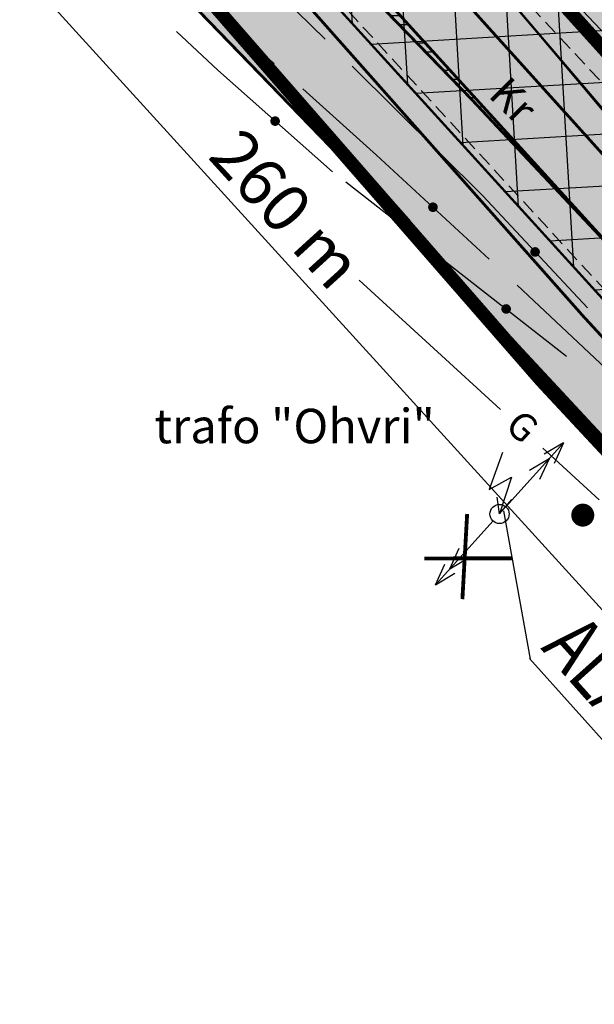
# Model space of a CAD drawing. Units: metres. Extents: x 549444 to 551193, y 6580423 to 6581811.
# Drawn here: x 549612 to 549642, y 6581091 to 6581142 of the extents above; entities that cross this region are included whole.
import ezdxf

# ---------------------------------------------------------------- set-up
doc = ezdxf.new("R2010")
doc.units = ezdxf.units.M
doc.header["$PDMODE"] = 32
doc.header["$PDSIZE"] = 0.5
doc.linetypes.add('ap$0$VIA26', pattern=[4, 1, -3])
doc.linetypes.add('g$0$HIDDEN', pattern=[0.375, 0.25, -0.125])
for name, color, linetype in [('g$0$11', 7, 'Continuous'), ('g$0$12', 7, 'Continuous'), ('g$0$GAAS', 7, 'Continuous'), ('g$0$Horisontaal', 7, 'Continuous'), ('g$0$side', 7, 'Continuous'), ('g$0$tee', 7, 'Continuous'), ('GEE$0$KPR-EL-TEKST', 174, 'GEE$0$W_KPROJEKT'), ('GEE$0$KPR-ELTEXT', 7, 'Continuous'), ('K-det-KM', 7, 'Continuous'), ('K-det-nähtavus-ristmik', 200, 'Continuous'), ('K-det-tee', 7, 'Continuous'), ('K-ha-ASF-plan', 254, 'Continuous'), ('K-ha-kergliiklustee', 41, 'Continuous'), ('K-ha-R-tee', 71, 'Continuous'), ('K-kr-KINNISTU', 48, 'Continuous'), ('K-xref', 7, 'Continuous')]:
    doc.layers.add(name, color=color, linetype=linetype)
doc.layers.add('K-dim-nähtavuskolmnurk', color=7, linetype='Continuous', lineweight=13)
doc.layers.add('K-ha-abi', color=5, linetype='Continuous', plot=False)
doc.styles.add('g$0$ROMANC', font='romanc.shx', dxfattribs={"height": 1.6})
doc.styles.add('g$0$ROMANS', font='ROMANS.SHX')
doc.styles.add('GEE$0$KPR-jooned', font='romand.shx')
doc.styles.add('GEE$0$SWISL', font='swissl.ttf')
doc.styles.add('SWISL', font='swissl.ttf')
doc.linetypes.add('GEE$0$W_KPROJEKT', pattern='A,9.5,-1,["W",GEE$0$KPR-jooned,S=1,R=0,X=-0.62,Y=-0.5],-1', length=11.5)
doc.dimstyles.new('1-1000 m', dxfattribs={"dimscale": 0, "dimtxt": 2.5, "dimasz": 1.78, "dimexe": 0.9, "dimexo": 3, "dimgap": 0.6, "dimtad": 1, "dimdec": 0, "dimzin": 0, "dimdsep": 46, "dimtxsty": 'SWISL', "dimblk1": 'OBLIQUE', "dimblk2": 'OBLIQUE', "dimsah": 1, "dimcen": 0.09, "dimclrd": 256, "dimclre": 256, "dimclrt": 256, "dimadec": 4, "dimazin": 0, "dimtfac": 1, "dimtdec": 0, "dimtmove": 0, "dimatfit": 3, "dimldrblk": 'OBLIQUE', "dimfxl": 0, "dimtolj": 1, "dimtzin": 0, "dimlwd": -1, "dimlwe": -1, "dimarcsym": 0})

# ---------------------------------------------------------------- blocks, each defined once
blk = doc.blocks.new('g$0$55')
for p, q in [((3.637978807091713e-12, 5), (-0.3540723023470491, 3.868025831598061)), ((3.637978807091713e-12, 5), (0.3540723023543251, 3.868025831594423)), ((0, 0.5000000279978849), (3.637978807091713e-12, 5)), ((3.637978807091713e-12, 3.868025831598061), (-0.3540723023470491, 2.736051663196122)), ((3.637978807091713e-12, 3.868025831598061), (0.3540723023543251, 2.736051663192484))]:
    blk.add_line(p, q)
blk.add_circle((0, 0), 0.5)
blk = doc.blocks.new('g$0$107')
for p, q in [((0.6178181546908377, 3.149242629633221), (-0.3552454389472075, 1.338899561101528)), ((-0.3552454389472075, 1.338899561101528), (0.8958363243017118, 1.810343068531665)), ((0.8958363243017118, 1.810343068531665), (0, 0)), ((0, 0), (0, 0.8863137939686112)), ((0, 0), (0.7413817856290166, 0.6600209104021815))]:
    blk.add_line(p, q)
blk = doc.blocks.new('g$0$56')
for p, q in [((0.01682396285173127, 4.873503306963187), (-0.3372483394989558, 3.741529138561248)), ((0.01682396284809329, 0.3735033349610717), (0.01682396285173127, 4.873503306963187)), ((0.01682396285173127, 4.873503306963187), (0.3708962652024184, 3.74152913855761)), ((0.01682396285173127, 3.741529138561248), (-0.3372483394989558, 2.609554970159309)), ((0.01682396285173127, 3.741529138561248), (0.3708962652024184, 2.609554970155671))]:
    blk.add_line(p, q)
blk = doc.blocks.new('g$0$94')
at = {"style": 'g$0$ROMANS'}
blk.add_text('G', height=1.44, dxfattribs=at).set_placement((-0.7190909700889282, -0.5969902380276891))
blk = doc.blocks.new('GEE')
at = {"layer": 'GEE$0$KPR-EL-TEKST', "color": 1, "ltscale": 5, "const_width": 0.2}
for points in [[(549635.0909453519, 6581116.523714621), (549634.8429833539, 6581112.073050495)], [(549632.8604340334, 6581114.197784901), (549637.4128363926, 6581114.204844243)]]:
    blk.add_lwpolyline(points, dxfattribs=at)
at = {"layer": 'GEE$0$KPR-ELTEXT', "linetype": 'Continuous', "ltscale": 5}
for p, q in [((549636.9868936024, 6581116.684998365), (549638.3758033013, 6581108.938092111)), ((549638.3478658666, 6581108.967584849), (549648.3328040468, 6581097.816393543))]:
    blk.add_line(p, q, dxfattribs=at)
at = {"layer": 'GEE$0$KPR-EL-TEKST', "color": 7, "style": 'GEE$0$SWISL', "width": 0.8}
blk.add_text('ALAJAAM "OHVRI"', height=3, rotation=311.8417259058357, dxfattribs=at).set_placement((549638.8950728842, 6581109.505647145))
blk = doc.blocks.new('_OBLIQUE')
at = {"color": 0, "linetype": 'ByBlock'}
blk.add_line((-0.5, -0.5), (0.5, 0.5), dxfattribs=at)
blk = doc.blocks.new('*D244')
at = {"layer": 'DEFPOINTS', "color": 0}
for p in [(549544.7816935349, 6581234.805069803), (549719.9289314318, 6581042.259942865), (549711.8314240789, 6581034.894105727)]:
    blk.add_point(p, dxfattribs=at)
at = {"layer": 'K-dim-nähtavuskolmnurk'}
for p, q in [((549542.5624827361, 6581232.786381261), (549536.0184229421, 6581226.833626103)), ((549536.684186182, 6581227.439232666), (549711.8314240789, 6581034.894105727)), ((549717.709720633, 6581040.241254322), (549711.1656608391, 6581034.288499163))]:
    blk.add_line(p, q, dxfattribs=at)
at = {"layer": 'K-dim-nähtavuskolmnurk', "xscale": 1.78, "yscale": 1.78, "zscale": 1.78}
for p, rotation in [((549536.684186182, 6581227.439232666), 132.2909888943839), ((549711.8314240789, 6581034.894105727), 312.2909888943839)]:
    blk.add_blockref('_OBLIQUE', p, dxfattribs=dict(at, rotation=rotation))
at = {"layer": 'K-dim-nähtavuskolmnurk', "insert": (549625.652056078, 6581132.434939168), "char_height": 2.5, "attachment_point": 5, "rotation": 312.29098889438393, "style": 'SWISL'}
blk.add_mtext('\\A1;260 m', dxfattribs=at)

msp = doc.modelspace()

# ---------------------------------------------------------------- hatches: boundary and pattern name
at = {"layer": 'K-det-KM'}
h = msp.add_hatch(dxfattribs=at)
h.set_pattern_fill('ANSI32', color=256, scale=0.15, angle=315, style=0)
h.set_pattern_definition([(0, (0, 0), (3.33066907387547e-16, 1.42875), []), (0, (0.4762502057113728, -0.4762502057113731), (3.33066907387547e-16, 1.42875), [])])
edge = h.paths.add_edge_path()
edge.add_arc((551482.5279491913, 6582828.129829512), 2503.500000205532, 220.2079686034741, 222.7364270721727, ccw=False)
edge.add_line((549570.5893470359, 6581211.960583233), (549560.9126412086, 6581223.408188399))
edge.add_line((549560.9126412086, 6581223.408188399), (549559.5340322147, 6581221.835362956))
edge.add_arc((549568.3793970777, 6581223.496543393), 9.000000000195094, 190.6363902023872, 219.7988567796923)
edge.add_line((549561.4647304177, 6581217.735694064), (549561.4647304402, 6581217.735694037))
edge.add_line((549561.4647304402, 6581217.735694037), (549561.4647304177, 6581217.735694064))
edge.add_arc((550153.6584445749, 6581700.868740982), 764.2715068037764, 219.208809606591, 225.5059475978203)
edge.add_line((549618.0300538612, 6581155.696141548), (549618.0300538138, 6581155.6961415))
edge.add_arc((549087.7422892357, 6580615.470367735), 756.9999999346204, 42.73635228940941, 45.53188456397129, ccw=False)
at = {"layer": 'K-det-nähtavus-ristmik'}
h = msp.add_hatch(dxfattribs=at)
h.set_pattern_fill('ANSI37', color=256, scale=0.85, style=0)
h.set_pattern_definition([(3.37869284591303, (550240.4861184505, 6580768.857905483), (-0.1590512200410223, 2.694059069861583), []), (93.37869284591304, (550240.4861184505, 6580768.857905483), (-2.694059069861583, -0.1590512200410223), [])])
h.paths.add_polyline_path([(549847.3904224703, 6580930.349765659), (549736.5400934885, 6581059.228293892), (549719.9289314307, 6581042.259942865)])
h.paths.add_polyline_path([(549544.7816935335, 6581234.805069805), (549719.928931431, 6581042.259942867), (549736.5400934884, 6581059.228293892)])
at = {"layer": 'K-ha-ASF-plan'}
h = msp.add_hatch(color=256, dxfattribs=at)
edge = h.paths.add_edge_path()
edge.add_arc((551121.164358848, 6582466.873865841), 1989.500041137243, 223.6920072650776, 224.9835758468932)
edge.add_arc((549724.5818242527, 6581071.091778081), 15.00000000066456, 224.9835758487627, 277.4345114541815)
edge.add_line((549726.5227176764, 6581056.217877021), (549736.0164452618, 6581046.106109875))
edge.add_arc((549750.9867258811, 6581045.162338805), 15.00000018835228, 176.39267738682, 226.0535442292932)
edge.add_arc((551121.1643395665, 6582466.873845694), 1989.500013286419, 226.0574405164064, 226.6847708700936)
edge.add_arc((548381.9193349609, 6579561.605198884), 2003.499999910402, 46.00117288462269, 46.684770884502086, ccw=False)
edge.add_line((549773.6378775066, 6581002.830978551), (549806.2943337495, 6580971.296297234))
edge.add_arc((551193.1503710083, 6582407.486598702), 1996.500000028507, 226.0011728788132, 228.3285821573935)
edge.add_line((549865.7617545546, 6580916.161110748), (549978.9530183519, 6580815.412618042))
edge.add_arc((551306.3416345515, 6582306.73810617), 1996.499999988938, 228.3285821661465, 230.1939265512909)
edge.add_line((550028.2000330711, 6580772.99552786), (550051.4313080488, 6580753.635786916))
edge.add_arc((548768.8083687546, 6579214.515698805), 2003.500000008084, 48.3290428504464, 50.19392655669219, ccw=False)
edge.add_line((550100.8389566072, 6580711.080686721), (550140.8988988637, 6580675.424989262))
edge.add_arc((550150.8716759135, 6580686.62961857), 15.0000000008673, 228.3290428496242, 274.479220105284)
edge.add_line((550152.0431388787, 6580671.675432716), (550163.5248951316, 6580661.356691387))
edge.add_arc((550178.5097718651, 6580662.030092656), 14.99999999954615, 182.5730681683068, 228.3290428552709)
edge.add_line((550168.5369948173, 6580650.825463347), (550222.4826623255, 6580602.81065625))
edge.add_arc((550481.4424397531, 6580893.75753069), 389.5000000919056, 228.3290428516949, 232.379037178779)
edge.add_arc((550252.8345328459, 6580597.128680157), 14.99999999998432, 232.3790371775236, 317.8314041756003)
edge.add_line((550263.9521227346, 6580587.058963425), (550275.4511134636, 6580598.898345657))
edge.add_line((550275.4511134636, 6580598.898345657), (550280.316126669, 6580594.698531323))
edge.add_line((550280.316126669, 6580594.698531323), (550269.8703513346, 6580583.165749487))
edge.add_arc((550278.7644232457, 6580575.109976102), 12.00000000014204, 137.8314041753143, 236.1197539534694)
edge.add_arc((551385.0416364061, 6582222.650872282), 1996.500006788455, 236.1197539522497, 237.027486706689)
edge.add_line((550298.473193003, 6580547.723621651), (550293.7694301998, 6580540.161397296))
edge.add_line((550293.7694301998, 6580540.161397296), (550280.0700669364, 6580548.143341832))
edge.add_arc((550481.4424396998, 6580893.757530616), 400.0000000012828, 228.3290428503339, 239.77275058570422, ccw=False)
edge.add_line((550215.5017183912, 6580594.967415734), (550086.1217607392, 6580710.123164025))
edge.add_arc((550750.9795696611, 6581457.093105034), 999.9999994275439, 227.3975292456969, 228.3285821636355, ccw=False)
edge.add_arc((548720.2564351615, 6579248.889412533), 1999.999999999912, 47.39752924452202, 48.32858216679738)
edge.add_line((550049.9720536838, 6580742.82929548), (549791.4487112797, 6580972.933953685))
edge.add_arc((551121.164329839, 6582466.873836597), 1999.99999999948, 222.3174407623296, 228.3285821653666, ccw=False)
edge.add_arc((549087.7422893662, 6580615.470367493), 750.0000000173012, 42.31744077229823, 45.84187226460442)
edge.add_arc((550130.9033128235, 6581689.929064101), 747.5468032184236, 219.8825400929694, 225.8516432976476, ccw=False)
edge.add_line((549557.2653591139, 6581210.590226674), (549569.4143371413, 6581224.917429054))
edge.add_line((549569.4143371464, 6581224.917429048), (549637.1338655229, 6581143.566714598))
edge.add_arc((550405.6929805672, 6581783.345494082), 999.9999999978062, 219.7753256207993, 223.6920072653124)
edge.add_line((549682.6294639179, 6581092.563943311), (549682.6294627206, 6581092.563942167))
at = {"layer": 'K-ha-kergliiklustee'}
msp.add_hatch(color=256, dxfattribs=at).paths.add_polyline_path([(549653.7495449403, 6581138.111481476, -0.01491971016477046), (549614.2257496915, 6581182.808780818), (549572.2545742008, 6581233.228286006), (549571.1500220475, 6581234.452318361), (549569.6601822248, 6581232.872207388, 0.03417984671395839), (549569.1415662152, 6581232.200041797), (549569.9872142943, 6581231.262919374), (549611.977356979, 6581180.820629089, 0.01491971016606665), (549651.5011522315, 6581136.123329743), (549726.522717677, 6581056.217877022, 0.05745839877119058), (549729.8566412962, 6581057.049830027)])
at = {"layer": 'K-ha-R-tee'}
h = msp.add_hatch(color=256, dxfattribs=at)
edge = h.paths.add_edge_path()
edge.add_arc((551121.1643588479, 6582466.873865841), 1989.500041137159, 223.6920072650799, 224.9835758468956)
edge.add_arc((549724.5818242519, 6581071.091778082), 15.00000000074652, 224.9835758534793, 277.4345114590319)
edge.add_line((549726.5227176768, 6581056.217877022), (549651.5011522295, 6581136.123329745))
edge.add_arc((550380.5364720229, 6581820.599408577), 1000.000000000096, 219.7753256209676, 223.1944176381007, ccw=False)
edge.add_line((549611.977356979, 6581180.820629089), (549569.9872142987, 6581231.262919352))
edge.add_line((549569.9872142987, 6581231.262919352), (549569.1415662152, 6581232.200041797))
edge.add_arc((549574.3115188712, 6581228.747268145), 6.216916949563364, 146.2628604522648, 218.0271715536405)
edge.add_line((549569.4143371464, 6581224.917429048), (549637.1338655229, 6581143.566714598))
edge.add_arc((550405.6929805672, 6581783.345494082), 999.9999999978062, 219.7753256207993, 223.6920072653124)
edge.add_line((549682.6294639179, 6581092.563943311), (549682.6294627206, 6581092.563942167))

# ---------------------------------------------------------------- linework, layer by layer
at = {"layer": 'g$0$12'}
msp.add_lwpolyline([(549631.815, 6581152.618), (549651.038, 6581132.335), (549664.431, 6581117.607), (549688.928, 6581090.33), (549708.455, 6581067.126), (549727.2609999999, 6581048.226)], dxfattribs=at)
at = {"layer": 'g$0$GAAS', "linetype": 'Continuous'}
for points in [[(549629.448, 6581128.732), (549636.8258171185, 6581121.98160634)], [(549639.0391622541, 6581119.956488242), (549641.983, 6581117.263)]]:
    msp.add_lwpolyline(points, dxfattribs=at)
at = {"layer": 'g$0$GAAS', "const_width": 0.6}
msp.add_lwpolyline([(549640.828, 6581116.458999999, 1), (549641.4280000001, 6581116.458999999, 1)], format="xyb", close=True, dxfattribs=at)
at = {"layer": 'g$0$Horisontaal'}
msp.add_open_spline([(549640.2926247042, 6581171.790387962), (549641.7743705114, 6581169.430441523), (549647.0616803826, 6581161.009450524), (549645.6175824658, 6581145.317038093), (549657.9689496204, 6581139.973815328), (549661.3234156799, 6581130.975332269), (549668.3228336902, 6581123.349233245), (549678.0162314962, 6581118.512125306), (549685.330952697, 6581111.370031187), (549690.6736383743, 6581107.381869415), (549693.5866281699, 6581105.040232022)], degree=3, knots=[0, 0, 0, 0, 8.36884153767014, 29.86251640264747, 38.17000751336679, 44.78504834802316, 57.69296063228735, 68.25751449365262, 76.95413182079362, 88.1784386319519, 88.1784386319519, 88.1784386319519, 88.1784386319519], dxfattribs=at)
at = {"layer": 'g$0$side', "linetype": 'Continuous'}
for p, q in [((549621.9952211992, 6581146.935570164), (549627.6718856003, 6581141.298595685)), ((549618.9128707524, 6581145.211393648), (549625.0097047405, 6581140.033947812)), ((549619.9134770416, 6581141.700159609), (549622.0716197577, 6581139.677112026)), ((549622.0716197577, 6581139.677112026), (549628.0589503713, 6581134.375328924)), ((549629.0910517006, 6581139.889352065), (549635.9073277898, 6581133.120733798)), ((549626.5116471997, 6581138.708139507), (549630.3649779719, 6581135.243936953)), ((549630.3649779719, 6581135.243936953), (549636.243663521, 6581129.818228696)), ((549628.7564228756, 6581133.854334746), (549633.1254522823, 6581130.452376068)), ((549635.9073277898, 6581133.120733798), (549641.3686070112, 6581127.274843852)), ((549633.9698265357, 6581129.679115742), (549640.2819487877, 6581124.764161626)), ((549637.7066485594, 6581128.454627957), (549643.5321684901, 6581122.967726447))]:
    msp.add_line(p, q, dxfattribs=at)
at = {"layer": 'g$0$side', "linetype": 'Continuous', "const_width": 0.25}
for points in [[(549624.9402850643, 6581137.026220475, 1), (549625.1902850643, 6581137.026220475, 1)], [(549633.1791321426, 6581132.531256896, 1), (549633.4291321426, 6581132.531256896, 1)], [(549638.5129674005, 6581130.197788825, 1), (549638.7629674005, 6581130.197788825, 1)], [(549637.000887662, 6581127.221638683, 1), (549637.250887662, 6581127.221638683, 1)]]:
    msp.add_lwpolyline(points, format="xyb", close=True, dxfattribs=at)
at = {"layer": 'g$0$tee', "linetype": 'g$0$HIDDEN', "ltscale": 3}
for points in [[(549723.247, 6581049.268), (549707.619, 6581066.325), (549663.139, 6581116.399), (549649.685, 6581130.965), (549630.5109999999, 6581151.453)], [(549625.0804444419, 6581146.902102563), (549645.342, 6581124.878), (549654.397, 6581115.294), (549674.377, 6581093.183), (549668.8835523964, 6581090.179584717)]]:
    msp.add_lwpolyline(points, dxfattribs=at)
at = {"layer": 'K-det-KM'}
msp.add_lwpolyline([(549643.7490288053, 6581129.187707786, 0.15, 0.15, -0.01103292894999765), (549570.5893470359, 6581211.960583233, 0.15, 0.15, 0), (549560.9126412086, 6581223.408188399, 0.15, 0.15, 0), (549559.5340322147, 6581221.835362956, 0.15, 0.15, 0.1279364999616213), (549561.4647304177, 6581217.735694064, 0.15, 0.15, 0), (549561.4647304402, 6581217.735694037, 0.12, 0.12, 0), (549561.4647304177, 6581217.735694064, 0.15, 0.15, 0.02748336443413499), (549618.0300538612, 6581155.696141548, 0.15, 0.15, 0), (549618.0300538138, 6581155.6961415, 0.15, 0.15, -0.01219841562709218), (549643.7468113528, 6581129.190107755, 0, 0, 0)], format="xyseb", dxfattribs=at)
at = {"layer": 'K-det-KM', "linetype": 'ap$0$VIA26', "const_width": 0.15, "flags": 128}
for points in [[(549575.7029665607, 6581195.433005461), (549632.0744207489, 6581131.809749606)], [(549593.9132644321, 6581180.157812107), (549641.2003455638, 6581126.787571711)]]:
    msp.add_lwpolyline(points, dxfattribs=at)
for points in [[(549674.6180508869, 6581100.675298614, -0.0160228674965702), (549588.7959992063, 6581195.843613329)], [(549641.2009030737, 6581126.788086773, -0.001815705798274296), (549644.899928401, 6581122.754918107, 0.006039745664960925), (549677.7997047952, 6581087.485998036, 0.006039745664960925)]]:
    msp.add_lwpolyline(points, format="xyb", dxfattribs=at)
at = {"layer": 'K-det-nähtavus-ristmik', "const_width": 0.12}
msp.add_lwpolyline([(549736.5400934845, 6581059.228293896), (549544.7816935341, 6581234.805069804), (549719.9289314307, 6581042.259942866)], dxfattribs=at)
at = {"layer": 'K-det-tee'}
for points, const_width in [([(549571.1500220473, 6581234.452318362), (549569.6601822248, 6581232.872207388, 0.3619688231933554), (549569.4143371462, 6581224.917429048), (549569.4143371464, 6581224.917429048), (549637.1338655229, 6581143.566714598), (549637.1338655233, 6581143.566714598, 0.01709141154757795), (549682.6294639179, 6581092.563943311)], 0.12), ([(549729.8566412958, 6581057.049830027), (549653.7495449403, 6581138.111481476, -0.01491971016504145), (549614.2257496909, 6581182.808780819), (549572.254574206, 6581233.228286002), (549571.1500220472, 6581234.452318362)], 0.15), ([(549569.1415662154, 6581232.200041797), (549569.9872142987, 6581231.262919352), (549611.977356979, 6581180.820629089, 0.01491971016538962), (549651.5011522295, 6581136.123329745), (549726.5227176786, 6581056.21787702)], 0.15), ([(549557.2653591139, 6581210.590226674, 0.02605101690286666), (549610.2230334454, 6581153.535300463, -0.01537944583158823), (549642.3119367134, 6581120.398586418, 0.02623456850714386), (549791.4487112797, 6580972.933953685), (550049.9720536838, 6580742.82929548, -0.004062507099940414), (550074.0718584296, 6580721.025207805, 0.004062507081017177), (550086.1217607392, 6580710.123164025), (550215.5017183912, 6580594.967415734, 0.04997413446330218), (550280.0700669364, 6580548.143341832), (550293.7694301998, 6580540.161397296)], 0.15)]:
    msp.add_lwpolyline(points, format="xyb", dxfattribs=dict(at, const_width=const_width))
at = {"layer": 'K-ha-abi'}
msp.add_lwpolyline([(550049.9720536838, 6580742.82929548), (549791.4487112797, 6580972.933953685, -0.02623456850714962), (549642.3119367134, 6581120.398586418, 0.01537944583158787), (549610.2230334454, 6581153.535300463, -0.02605101690153752), (549557.2653591139, 6581210.590226674), (549569.4143371413, 6581224.917429054), (549569.4143371464, 6581224.917429048), (549637.1338655229, 6581143.566714598), (549637.1338655233, 6581143.566714598, 0.01709141154757883), (549682.6294639179, 6581092.563943311), (549682.6294627206, 6581092.563942167, 0.00563559072776276), (549713.9721825294, 6581060.488217239, 0.2329415855340338), (549726.5227176764, 6581056.217877021), (549736.0164452618, 6581046.106109875), (549736.0164452619, 6581046.106109875, 0.2201426956787044), (549740.5769383371, 6581034.362508764, 0.002737251878685307), (549756.3439148794, 6581019.332650693, -0.002982767810238233), (549773.6378775066, 6581002.830978551), (549806.2943337495, 6580971.296297234, 0.01015558785201948), (549865.7617545546, 6580916.161110748), (549978.9530183519, 6580815.412618042, 0.0081392800306267)], format="xyb", dxfattribs=at)
at = {"layer": 'K-kr-KINNISTU', "const_width": 0.7}
for points in [[(549629.9923664161, 6581154.335849613), (549649.2999999998, 6581132.94), (549651.9011585948, 6581135.698765966)], [(549620.2355815235, 6581144.952947259), (549638.9499999997, 6581123.49), (549704.6506929644, 6581052.955323311), (549753.2799999998, 6581004.13), (549742.2668208095, 6580995.621138178)]]:
    msp.add_lwpolyline(points, dxfattribs=at)

# ---------------------------------------------------------------- block references
at = {"layer": 'g$0$11'}
for name, p, rotation in [('g$0$55', (549636.7819999992, 6581116.521), 318.0283349230196), ('g$0$107', (549636.7819999992, 6581116.521), 8.465865746357046), ('g$0$56', (549636.7029513496, 6581116.42921499), 138.0283349217648)]:
    msp.add_blockref(name, p, dxfattribs=dict(at, rotation=rotation))
at = {"layer": 'g$0$GAAS', "linetype": 'Continuous', "rotation": 317.5425}
msp.add_blockref('g$0$94', (549637.9324896863, 6581120.969047291), dxfattribs=at)
at = {"layer": 'K-xref', "ltscale": 5}
msp.add_blockref('GEE', (0, 0), dxfattribs=at)

# ---------------------------------------------------------------- texts
at = {"layer": 'g$0$11', "style": 'g$0$ROMANS'}
msp.add_text('trafo "Ohvri"', height=1.8, dxfattribs=at).set_placement((549618.7570484314, 6581120.210742436))
at = {"layer": 'g$0$tee', "ltscale": 3, "style": 'g$0$ROMANC'}
msp.add_text('Kr', height=1.6, rotation=315.0255724516985, dxfattribs=at).set_placement((549636.1399084113, 6581138.335202165))

# ---------------------------------------------------------------- dimensions: what is measured, and where the dimension line sits
at = {"layer": 'K-dim-nähtavuskolmnurk'}
dim = msp.add_aligned_dim(p1=(549544.7816935341, 6581234.805069804), p2=(549719.9289314307, 6581042.259942866), distance=-10.946468931645907, text='260 m', dimstyle='1-1000 m', override={"dimscale": 1, "dimpost": ' m'}, dxfattribs=at)
dim.commit()
dim.dimension.update_dxf_attribs({"geometry": '*D244', "text_midpoint": (549625.652056078, 6581132.434939168)})

doc.saveas('drawing.dxf')
